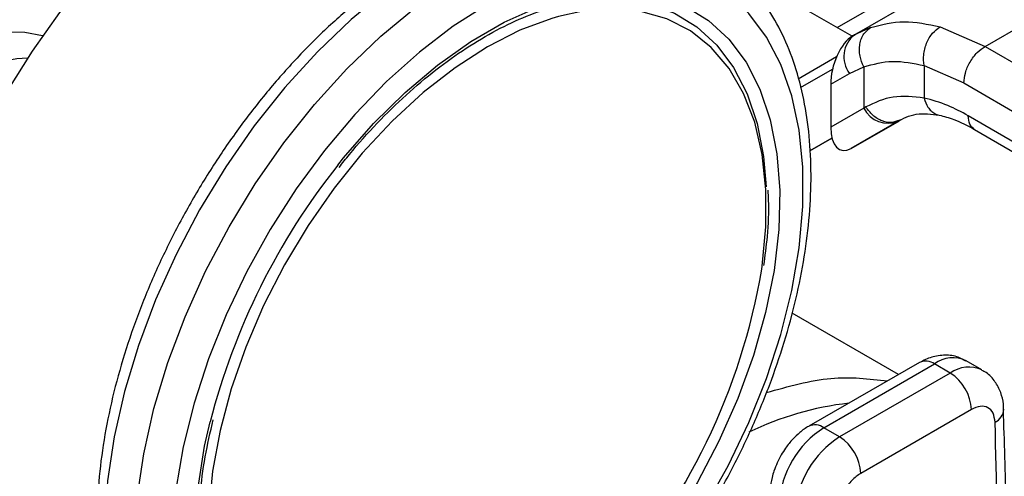
# Model space of a CAD drawing. Extents: x 0.4 to 10.6, y 0.4 to 8.1.
# Drawn here: x 3.7 to 3.9, y 5.4 to 5.4 of the extents above; entities that cross this region are included whole.
import ezdxf

# ---------------------------------------------------------------- set-up
doc = ezdxf.new("R2010")
doc.units = 0
doc.linetypes.add('SLD-SOLID', pattern=[0])
doc.layers.get('0').update_dxf_attribs({"linetype": 'CONTINUOUS'})

msp = doc.modelspace()

# ---------------------------------------------------------------- linework, layer by layer
at = {"color": 8, "linetype": 'SLD-SOLID'}
for p, q in [((3.844499006545168, 5.447423329282716), (4.025782130972235, 5.552075849422937)), ((3.848934880473894, 5.447438875735412), (3.847118105261806, 5.446604715288792)), ((3.839379967248329, 5.440656872181528), (3.84444376728498, 5.443580141719146))]:
    msp.add_line(p, q, dxfattribs=at)
at = {"color": 7, "linetype": 'SLD-SOLID'}
for p, q in [((3.846817739619858, 5.446466804370482), (3.8787320880726, 5.464890565571467)), ((3.864054217486351, 5.444935414103218), (3.895452430173703, 5.463061216469074)), ((3.846487999102601, 5.44627510831988), (3.830105721637316, 5.455732395796566)), ((3.858111046369037, 5.447523102151704), (3.864054217486351, 5.444935414103218)), ((3.847145743514245, 5.446650431378121), (3.846359538135153, 5.446127139038393)), ((3.846817739619635, 5.446466804370267), (3.846554486665271, 5.446314784700363)), ((3.847118105261806, 5.446604715288792), (3.846817739619903, 5.446466804370406)), ((3.864054217486351, 5.444935414103316), (3.933089736453119, 5.404737006578679)), ((3.839698036431202, 5.439514176874645), (3.843908321431933, 5.441945473939484)), ((3.846149876934948, 5.441369283449748), (3.848032285804405, 5.442234847276172)), ((3.848032285804405, 5.442234847276172), (3.848032285804405, 5.436773421624951)), ((3.856006879610615, 5.442409718052794), (3.861258295715131, 5.440120564999406)), ((3.856006879611131, 5.44240971805309), (3.856006880672551, 5.438101992588239)), ((3.843665061034591, 5.439934386380921), (3.846149876934948, 5.441369283449748)), ((3.843665061034591, 5.439934386380921), (3.843665061034634, 5.434251497156061)), ((3.861258295715131, 5.440120564999406), (3.930293877957898, 5.399922119535861)), ((3.848032285805623, 5.436773421625655), (3.843665061034634, 5.434251497156061)), ((3.84830333709276, 5.43693590201203), (3.848032285805124, 5.436773421625402)), ((3.930293877957961, 5.395903708914976), (3.861832371989596, 5.435767876759657)), ((3.846350848326999, 5.431421714806856), (3.852735536040899, 5.435107516570032)), ((3.85263715636325, 5.435051844898735), (3.846350848326999, 5.431421714806856)), ((3.852913451821918, 5.435211396216854), (3.852371560270795, 5.43504790963561)), ((3.85263715636325, 5.435051844898735), (3.852913451821937, 5.435211396216819)), ((3.843832092720476, 5.432808831679958), (3.840910846458804, 5.431121910851452)), ((3.840911116438043, 5.431117381487454), (3.843833269182766, 5.43280430435982)), ((3.8626419258571, 5.433968822489172), (3.931108651811057, 5.394101615120653)), ((3.852632635882006, 5.401538381921321), (3.838555762913094, 5.409664787710863)), ((3.855409172280658, 5.403141242266421), (3.840787584872931, 5.394700379524755)), ((3.842755928835273, 5.394505465940394), (3.857377516242536, 5.402946328681792)), ((3.85946542996642, 5.401741001744993), (3.857377516242536, 5.402946328681792)), ((3.86364816088542, 5.402155193112323), (3.861560247161443, 5.403360520049069)), ((3.85946542996642, 5.401741001744993), (3.844843842559205, 5.393300139003624)), ((3.862249314931721, 5.396919171696978), (3.84762772752409, 5.388478308815206)), ((3.844843842559205, 5.393300139003624), (3.842755928835273, 5.394505465940394))]:
    msp.add_line(p, q, dxfattribs=at)
at = {"color": 7, "linetype": 'SLD-SOLID', "flags": 128}
for points in [[(3.791088636042176, 5.471442969686811), (3.787765076699628, 5.472953817518607), (3.784127367949378, 5.473834362736068), (3.78022354173422, 5.474072212283169), (3.776102690933861, 5.473664375063855), (3.771816637638087, 5.472615979867789), (3.767419281453922, 5.470940210872857), (3.762965921686786, 5.468658141846472), (3.75851256191965, 5.465798471130729), (3.754115205735484, 5.462397160744097), (3.749829152439712, 5.458496984138177), (3.745708301639352, 5.45414698829672), (3.741804475424193, 5.44940187694136), (3.738166766673944, 5.44432132260057), (3.734840921686786, 5.43896921619299), (3.731868764893133, 5.433412863562062), (3.729287672889151, 5.427722139065986), (3.727130104404374, 5.421968606867141), (3.725423192114349, 5.416224620971201), (3.724188401431497, 5.410562415333548), (3.723441260565096, 5.405053195475362), (3.723191165245043, 5.399766243032884), (3.723441260565096, 5.394768044500639), (3.724188401431497, 5.390121455125193), (3.725423192114349, 5.385884908463956), (3.727130104404374, 5.382111681549295), (3.729287672889151, 5.378849224898939), (3.731868764893133, 5.376138565798187), (3.734840921686786, 5.374013792357993), (3.734843207331397, 5.374012472668984)], [(3.798321260746117, 5.354141610481073), (3.802831910521183, 5.357027962405984), (3.807289677051762, 5.360445292966083), (3.811642297101058, 5.364353537085045), (3.815838740178633, 5.36870687417392), (3.819829806826246, 5.373454265335634), (3.82356870543652, 5.378540051749394), (3.827011600841758, 5.383904607219483), (3.830118128241203, 5.38948503723787), (3.832851866441422, 5.395215916364826), (3.835180764861496, 5.401030055282382), (3.837077519296783, 5.406859288527644), (3.83851989203575, 5.412635273670534), (3.839490972576804, 5.418290292566283), (3.839979375888471, 5.423758045288771), (3.839979375888471, 5.428974427436544), (3.839490972576804, 5.433878281698299), (3.83851989203575, 5.438412114866455), (3.837077519296783, 5.44252277189244), (3.835180764861496, 5.446162059081033), (3.832851866441421, 5.449287309117378), (3.830118128241203, 5.451861881302245), (3.827011600841758, 5.453855591130719), (3.82356870543652, 5.455245064177928), (3.819829806826246, 5.456014010142798), (3.815838740178632, 5.45615341383695), (3.811642297101058, 5.455661640879523), (3.807289677051761, 5.454544456858814), (3.802831910521182, 5.452814959736012), (3.798321260746117, 5.450493426283592), (3.793810610971052, 5.44760707435868), (3.789352844440473, 5.444189743798582), (3.785000224391176, 5.440281499679618), (3.780803781313602, 5.435928162590743), (3.776812714665988, 5.431180771429031), (3.773073816055714, 5.426094985015269), (3.769630920650476, 5.420730429545181), (3.766524393251031, 5.415149999526794), (3.763790655050813, 5.409419120399837), (3.761461756630738, 5.403604981482283), (3.759565002195451, 5.397775748237019), (3.758122629456484, 5.391999763094129), (3.757151548915429, 5.38634474419838), (3.756663145603763, 5.380876991475892), (3.756663145603763, 5.37566060932812), (3.75715154891543, 5.370756755066366), (3.758122629456484, 5.366222921898209), (3.759565002195451, 5.362112264872223), (3.761461756630739, 5.358472977683632), (3.763790655050814, 5.355347727647286), (3.766524393251032, 5.35277315546242), (3.769630920650477, 5.350779445633945), (3.773073816055715, 5.349389972586738), (3.77681271466599, 5.348621026621865), (3.780803781313602, 5.348481622927715), (3.785000224391177, 5.348973395885141), (3.789352844440473, 5.35009057990585), (3.793810610971053, 5.351820077028651), (3.798321260746117, 5.354141610481073)], [(3.80798072470439, 5.450404472877334), (3.808197450915556, 5.450456916966366), (3.812237104096596, 5.451124546690402), (3.81608612475975, 5.451161223723849), (3.819694335034355, 5.450566469925486), (3.823014696381434, 5.449348038820633), (3.826003922812991, 5.447521814522092), (3.828623045191059, 5.445111604656443), (3.830837919250006, 5.442148829995229), (3.832619670719262, 5.438672114837136), (3.833945071743586, 5.434726783481201), (3.834796843693688, 5.430364269355257), (3.835140996907026, 5.42634541575981)], [(3.807702152137245, 5.448893560929379), (3.806821286896537, 5.448639399515928), (3.802600206521904, 5.44706210071764), (3.798321260746117, 5.444879708201877), (3.79404231497033, 5.442121735083555), (3.789821234595697, 5.438825478217842), (3.785715102493092, 5.43503551382417), (3.781779447055196, 5.430803094669341), (3.778067491270256, 5.426185456961777), (3.774629432972461, 5.421245046329991), (3.771511766002357, 5.416048673352582), (3.768756651457406, 5.410666610059775), (3.766401347535474, 5.405171639624762), (3.764477705681619, 5.399638072096146), (3.763011739851938, 5.394140739482003), (3.762023274719436, 5.388753983775354), (3.761525677579336, 5.38355065160624), (3.761525677579336, 5.378601109116015), (3.762023274719437, 5.373972290375999), (3.762609528799459, 5.371169779563155)], [(3.694943801005599, 5.360001449774571), (3.69217513282757, 5.362007945807391), (3.689802929690821, 5.364602407631974), (3.68786178365882, 5.367747002152699), (3.686380001011796, 5.371395874100444), (3.685379189477423, 5.375495814705666), (3.684873943141506, 5.37998703760208), (3.684871629633339, 5.3848040506465), (3.685372282689078, 5.389876610941774), (3.6863686016598, 5.395130749136382), (3.687846057971396, 5.40048984806416), (3.689783106983901, 5.405875759995101), (3.692151502160859, 5.411209946205234), (3.694916706967427, 5.416414622248073), (3.698038398490828, 5.421413892227006), (3.701471055439213, 5.426134855528362), (3.705164621944604, 5.430508669876525), (3.709065237490164, 5.434471555209327), (3.713116022317819, 5.437965723734975), (3.717257906863209, 5.440940222608182), (3.72143049312295, 5.443351676937389), (3.725572935393528, 5.445164922288354), (3.729624827538672, 5.446353517460786), (3.733527083846838, 5.446900130060589), (3.737222800633937, 5.446796789245194), (3.739567003534004, 5.446361595040491)]]:
    msp.add_lwpolyline(points, dxfattribs=at)
at = {"color": 8, "linetype": 'SLD-SOLID', "flags": 128}
for points in [[(3.823204760110315, 5.460119408784327), (3.820163974109696, 5.461562275527581), (3.816387841894017, 5.462621983187524), (3.812334901873506, 5.463040043200355), (3.808051075478067, 5.46281171877908), (3.803584900172491, 5.461939596930625), (3.798986979507583, 5.460433559144016), (3.794309409761713, 5.458310669429157), (3.789605189669163, 5.455594980974782), (3.784927619923293, 5.452317263616212), (3.780329699258385, 5.448514655200831), (3.775863523952809, 5.444230240801427), (3.77157969755737, 5.439512564545113), (3.767526757536859, 5.434415079588962), (3.763750625321181, 5.428995542474374), (3.760294085997204, 5.4233153587224), (3.757196303536633, 5.417438887084632), (3.754492377052558, 5.411432710332847), (3.752212943112476, 5.40536488084959), (3.750383828613745, 5.399304149567485), (3.749025758154513, 5.393319186993705), (3.74815411921574, 5.387477805145681), (3.74777878781489, 5.381846189213849), (3.747904016606712, 5.376488147656996), (3.748528386698954, 5.371464389226926), (3.749644823728987, 5.366831835114043), (3.751240678019154, 5.362642974007521), (3.753297867902675, 5.358945267377481), (3.755793084596161, 5.355780611717571), (3.758698056297435, 5.353184863840949), (3.760122744149327, 5.352215203624494)], [(3.764561321511505, 5.349639939950858), (3.762587143593958, 5.350939741533433), (3.759682171892683, 5.353535489410056), (3.757186955199198, 5.356700145069968), (3.755129765315676, 5.360397851700007), (3.75353391102551, 5.364586712806529), (3.752417473995477, 5.369219266919412), (3.751793103903235, 5.374243025349482), (3.751667875111413, 5.379601066906336), (3.752043206512262, 5.385232682838168), (3.752914845451035, 5.391074064686191), (3.754272915910268, 5.397059027259971), (3.756102030408999, 5.403119758542076), (3.75838146434908, 5.409187588025334), (3.761085390833156, 5.415193764777118), (3.764183173293727, 5.421070236414886), (3.767639712617703, 5.426750420166861), (3.771415844833382, 5.432169957281448), (3.775468784853893, 5.437267442237599), (3.779752611249332, 5.441985118493913), (3.784218786554908, 5.446269532893316), (3.788816707219816, 5.450072141308699), (3.793494276965686, 5.453349858667267), (3.798198497058236, 5.456065547121644), (3.802876066804106, 5.458188436836502), (3.807473987469014, 5.45969447462311), (3.81194016277459, 5.460566596471565), (3.816223989170029, 5.46079492089284), (3.82027692919054, 5.460376860880009), (3.824053061406218, 5.459317153220066), (3.827093847406839, 5.457874286476811)], [(3.778573745690839, 5.429251149994482), (3.779327728422971, 5.43019114465397), (3.783285427316613, 5.434722893912565), (3.787439141293353, 5.438832189543489), (3.791734720339217, 5.442465460593834), (3.7961161650121, 5.445575341819089), (3.800526356480135, 5.44812129116153), (3.804907801153018, 5.450070118277951), (3.809203380198881, 5.451396417226545), (3.813357094175621, 5.4520828976722), (3.817314793069265, 5.452120610292475), (3.821024882222211, 5.451509063445687), (3.824438994948502, 5.450256229580226), (3.827512623067539, 5.448378441301491), (3.830205697136281, 5.445900178451402), (3.832483108815716, 5.442853748976223), (3.834315168561751, 5.439278867743078), (3.835677992673821, 5.435222138795917), (3.836553814655455, 5.430736447800534), (3.836931216827725, 5.425880272599032), (3.836805279176154, 5.420716920861729), (3.836177643490626, 5.415313704774846), (3.835056491962148, 5.409741063523232), (3.833456440515473, 5.404071645007858), (3.831398348268173, 5.398379358769327), (3.828909045600136, 5.392738412463993), (3.826020984378539, 5.387222344453657), (3.822771814898126, 5.381903065120575), (3.819203895052039, 5.376849919405644), (3.8153637381319, 5.372128782791046), (3.811301406455927, 5.367801202512601), (3.807069858730053, 5.36392359519742), (3.802724259650202, 5.360546511386893), (3.798321260746117, 5.357713976533073), (3.798321260746117, 5.357713976533073)], [(3.834560954619868, 5.415475319614362), (3.834619246772798, 5.41588105298931), (3.835116843912898, 5.421084385158425), (3.835116843912898, 5.426033927648651), (3.834619246772798, 5.430662746388666), (3.833630781640296, 5.434908244545679), (3.832164815810616, 5.438713009040197), (3.830241173956761, 5.442025586959446), (3.827885870034828, 5.444801181369741), (3.825130755489877, 5.447002257118172), (3.822013088519773, 5.448599048431149), (3.818575030221978, 5.449569961445434), (3.814863074437038, 5.449901866228095), (3.810927418999142, 5.449590274336325), (3.807702152137245, 5.448893560929379)], [(3.737544337061084, 5.4433768499237), (3.736168195495762, 5.443280913992903), (3.732332866163694, 5.442590435397701), (3.728366462989051, 5.441279336140495), (3.72432682506168, 5.439366735000791), (3.720272859399036, 5.436880522010012), (3.716263681949214, 5.433856951752024), (3.712357755547315, 5.430340114689678), (3.708612037395659, 5.42638129422657), (3.705081148499521, 5.422038218879539), (3.701816577169873, 5.4173742204669), (3.698865928207878, 5.412457310587916), (3.696272228719685, 5.407359188860543), (3.694073300684333, 5.402154197379534), (3.692301209424133, 5.396918236641305)], [(3.798321260746117, 5.357713976533073), (3.793918261842032, 5.355462917059584), (3.789572662762181, 5.353822678969214), (3.785341115036307, 5.352814645273894), (3.781278783360334, 5.35245195723443), (3.777438626440195, 5.352739343044076), (3.773870706594108, 5.353673056189302), (3.770621537113695, 5.355240924291332), (3.767733475892098, 5.35742250779171), (3.765244173224061, 5.360189366413207), (3.763186080976761, 5.363505429922326), (3.761586029530086, 5.367327468359961), (3.760464878001608, 5.371605655610022), (3.759837242316081, 5.376284218959062), (3.759711304664509, 5.381302166178884), (3.760088706836779, 5.386594080653517), (3.760964528818414, 5.392090974184843), (3.761685298235658, 5.395299212230949)]]:
    msp.add_lwpolyline(points, dxfattribs=at)
at = {"color": 7, "linetype": 'SLD-SOLID'}
for centre, radius, start, end in [((3.849034383034475, 5.443583874863624), 0.003636590514318967, 127.5561705517982, 217.5153999192439), ((3.851241263816696, 5.438337452250355), 0.003569836364674092, 205.9842396154488, 293.018245541793), ((3.850062684826272, 5.372514651674288), 0.09126718282245279, 141.5630697491338, 165.5433871068124), ((3.750838134644336, 5.429586570781539), 0.08490369835383174, 317.9336162621032, 350.4328724653098), ((3.856205157052321, 5.39664412883138), 0.006050412628236776, 2.605478485650571, 57.39452165996682), ((3.849733163384288, 5.383633767254433), 0.01291803523258572, 122.6915201719619, 176.2039466723512), ((3.851821077145132, 5.382428440295929), 0.01291803527081256, 122.6915202576787, 176.2039465869611), ((3.841583569625588, 5.388203266075279), 0.006050412651164785, 2.605479277535416, 57.39452157943605)]:
    msp.add_arc(centre, radius, start, end, dxfattribs=at)
at = {"color": 8, "linetype": 'SLD-SOLID'}
for centre, radius, start, end in [((3.856224287680816, 5.401336559676502), 0.001980225332117566, 54.38242242311863, 114.3071191450595), ((3.859807326294591, 5.399735625797779), 0.004026486048464768, 64.19258843314273, 127.1178699947559), ((3.86190786200092, 5.398401298253778), 0.004137522646752274, 65.10391824151361, 126.1791992440673), ((3.850766326395, 5.356770849336025), 0.04124756089205377, 96.53670897887055, 115.7559471693213), ((3.864495557969722, 5.397067516535021), 0.002038771226561323, 295.6922240255856, 356.6992646225311), ((3.841607257713153, 5.392941510200537), 0.001940464610092813, 53.70401165572303, 114.9936922807505)]:
    msp.add_arc(centre, radius, start, end, dxfattribs=at)
at = {"color": 7, "linetype": 'SLD-SOLID'}
for centre, start_param, end_param in [((3.846452667496157, 5.441709694365832), 0.4777430072907852, 2.085073121642144), ((3.84645266749623, 5.436026805141517), 2.085073121757882, 3.619335660839015)]:
    msp.add_ellipse(centre, major_axis=(0.001371238449274781, 0.004828882255437428), ratio=0.5026061538041067, start_param=start_param, end_param=end_param, dxfattribs=at)
at = {"color": 8, "linetype": 'SLD-SOLID'}
for points, knots in [([(3.645878315605367, 5.4101808197445), (3.646812359679037, 5.41308463724081), (3.648709411760161, 5.418982317211018), (3.652557308815021, 5.427922060843259), (3.656811880090795, 5.436171282822794), (3.661286856536687, 5.443573650533422), (3.66577672338775, 5.450101522328425), (3.670623149893917, 5.456313988209035), (3.675786202982969, 5.462129765957442), (3.681172956386249, 5.467450428738837), (3.68669101094868, 5.472178520977609), (3.692275969592664, 5.476286326285106), (3.698390293996762, 5.480059518488885), (3.704950956696065, 5.483238417340296), (3.711767089846327, 5.485512451306811), (3.718224557375757, 5.486670942858098), (3.724363974228552, 5.486759151339903), (3.730200633733533, 5.48573716250077), (3.735212264345455, 5.483703514719907), (3.739386735947929, 5.480948835684377), (3.742793997172222, 5.477730126040149), (3.745754578545185, 5.473843823741368), (3.748196789007327, 5.469288271422671), (3.750044607105933, 5.464511493588656), (3.750795093558453, 5.461030109479998), (3.751134043271805, 5.459457777105788)], [0, 0, 0, 0, 0.04792628855735097, 0.09733873166288018, 0.1481351944902264, 0.1878508752396374, 0.2275613470663944, 0.2681221045255905, 0.3086775422189053, 0.3492382995263041, 0.3897937370671855, 0.4295094173979961, 0.4692198888047148, 0.5200209663615283, 0.5694322942749818, 0.6173550756131944, 0.6652825311531249, 0.7146937985295877, 0.7654902613553705, 0.8052059421054575, 0.8449164139315477, 0.8854771713900182, 0.9260326090840516, 0.9665933663901906, 0.9999999999999999, 0.9999999999999999, 0.9999999999999999, 0.9999999999999999]), ([(3.856006882026332, 5.438101993363056), (3.856151052035012, 5.437676599240853), (3.85637284110476, 5.437022179035822), (3.8569187351987, 5.436389109595073), (3.857418229332524, 5.436042290174266), (3.857790345967482, 5.43586491459095), (3.857991333959066, 5.435850626801499), (3.857994796565798, 5.435850380652484)], [0, 0, 0, 0, 0.3776880060036988, 0.5810298013667272, 0.7886947390753416, 0.9963596480902285, 1, 1, 1, 1]), ([(3.852371560270795, 5.43504790963561), (3.85218523580366, 5.434978077069542), (3.851606824601503, 5.434761294276011), (3.850462583199207, 5.435005782595106), (3.849194500124637, 5.435731219359709), (3.848592816693228, 5.43654458073743), (3.848303337092238, 5.436935902011697)], [0, 0, 0, 0, 0.1396687010959568, 0.4335766662678689, 0.7274846005710008, 1, 1, 1, 1]), ([(3.862648085673622, 5.433967042919726), (3.862414608705427, 5.434163754876469), (3.861946425474551, 5.434558214510631), (3.861870456307849, 5.435363950810848), (3.861832371989532, 5.43576787675962)], [0, 0, 0, 0, 0.4986871651889521, 1, 1, 1, 1]), ([(3.835161004170842, 5.399155561104044), (3.838063816882641, 5.399976218605592), (3.84372571242711, 5.401576899570182), (3.848727790893472, 5.400981481587817), (3.851165340070388, 5.40069133007928)], [0, 0, 0, 0, 0.5126927349683764, 1, 1, 1, 1])]:
    msp.add_open_spline(points, degree=3, knots=knots, dxfattribs=at)
at = {"color": 7, "linetype": 'SLD-SOLID'}
for points, knots in [([(3.823443709790388, 5.459896957208731), (3.823076945384168, 5.460137997247716), (3.821651765824294, 5.461074634857161), (3.81884995624725, 5.462149602277129), (3.815099850309606, 5.463097751023366), (3.811114946120785, 5.46344142818608), (3.806950348116366, 5.46322438742484), (3.802629994688789, 5.462430998469945), (3.798195985017007, 5.461066816680721), (3.793694736708582, 5.459142016105014), (3.789176313565364, 5.456677715112037), (3.784690162940136, 5.453702931249063), (3.780282807151369, 5.450252344097308), (3.775997548155809, 5.446364337125167), (3.771874681731147, 5.442079759243008), (3.767952618576202, 5.43744221964666), (3.764267932335799, 5.432497906515985), (3.760855224538682, 5.427295348678896), (3.757746896699239, 5.421885095602836), (3.75497298377031, 5.416319502838621), (3.752560749884723, 5.410652072239685), (3.750534480113202, 5.40493690586845), (3.748915322856521, 5.399227978003894), (3.747721361527417, 5.393578878563241), (3.746967666562456, 5.388042463530434), (3.746666404241666, 5.382670727622256), (3.746826850166142, 5.377514944575909), (3.747455104041841, 5.372627477872389), (3.748552286470483, 5.368061334054784), (3.750113595715095, 5.363872663616267), (3.752120354517395, 5.360109836229777), (3.754557395317455, 5.356842044515015), (3.75719701891358, 5.354182512342151), (3.759178914345006, 5.352881343020044), (3.760078505723718, 5.352290736328163)], [0, 0, 0, 0, 0.01064913613160231, 0.04138059988279728, 0.07211754055427212, 0.1030662436673286, 0.1343749535804886, 0.1660816536098629, 0.1981284783930252, 0.2304085200315892, 0.2628141630280462, 0.2952628345241268, 0.3276961990773609, 0.3600963056701711, 0.3924589642882488, 0.4247877122696894, 0.4570901001283043, 0.4893756341901852, 0.5216547361458562, 0.5539381384011015, 0.5862334057475622, 0.6185517619020565, 0.6509043466501215, 0.6833016990831836, 0.7157526239032141, 0.7482619255532651, 0.7808262559435214, 0.8134272054972983, 0.8460005288859663, 0.8784547994149456, 0.9106652623026202, 0.9425046672163273, 0.9739026061273258, 1, 1, 1, 1]), ([(3.797596244794074, 5.352539153658428), (3.798392378555221, 5.353013719892959), (3.80069197411086, 5.354384482517332), (3.804458831218198, 5.357035782644794), (3.808833925752126, 5.360617576759362), (3.813074106549141, 5.364631667121983), (3.817140123758509, 5.369027501695368), (3.820994044651126, 5.373763076003512), (3.824599892481873, 5.378790819928963), (3.827923701219373, 5.384061728204054), (3.830933755874815, 5.389524610486961), (3.833600835651739, 5.395126722209122), (3.835898560511452, 5.400814317845434), (3.83780359085917, 5.406533283712178), (3.839295707960555, 5.412229717194929), (3.840357749404598, 5.417850220328833), (3.840975538369613, 5.423342200539518), (3.841137770321385, 5.428653901393146), (3.840836096673068, 5.433733932869407), (3.840065592797712, 5.438529553512685), (3.838827187531837, 5.44298768838444), (3.837127523230426, 5.447050838311188), (3.834991695399493, 5.450676325007852), (3.832427722222001, 5.453779412095257), (3.830037955316151, 5.456015450376961), (3.82839304455005, 5.45700024567464), (3.827853234407347, 5.457323425813727)], [0, 0, 0, 0, 0.02312326859992636, 0.06679049212483955, 0.1104218085156249, 0.1540051468474486, 0.1975387210673076, 0.2410293335989116, 0.2844881569519591, 0.32792845967924, 0.3713644894595284, 0.4148093102903193, 0.4582746628255578, 0.5017756587086095, 0.5453271440389121, 0.5889428082637814, 0.6326332842307216, 0.676402451868596, 0.7202408434530981, 0.7641085658347604, 0.807907106752144, 0.8514983349286888, 0.8947068517317645, 0.9373751790074781, 0.9794484210004089, 1, 1, 1, 1]), ([(3.778726446674002, 5.428909956858223), (3.779175490974495, 5.429495059365904), (3.780771121640424, 5.431574158249789), (3.783734191709138, 5.434817375004101), (3.787556719785491, 5.438581320375658), (3.791503755583401, 5.441905740675627), (3.795509237718079, 5.444777637716963), (3.799527444761177, 5.447155890646735), (3.803511505081478, 5.449027739435427), (3.807398504162636, 5.450335671295338), (3.810504732685193, 5.451055547081727), (3.81222564989206, 5.451137353631307), (3.812764173703678, 5.451162953221293)], [0, 0, 0, 0, 0.04437883270768934, 0.1576954129219263, 0.2709373954898907, 0.3840860850147064, 0.4971280499121924, 0.610061441862573, 0.7229074196549861, 0.835721910411918, 0.9485927256597655, 0.9999999999999999, 0.9999999999999999, 0.9999999999999999, 0.9999999999999999]), ([(3.848032285804398, 5.442234847276167), (3.847835815783229, 5.442701742902156), (3.847533216797291, 5.443420845705338), (3.847444253840848, 5.444458006883937), (3.847503048837613, 5.445245574174015), (3.847706491192683, 5.445972910756014), (3.848118765743967, 5.446801592990969), (3.848613553600577, 5.447187959444912), (3.848934880767265, 5.44743887513795)], [0, 0, 0, 0, 0.2388345832624322, 0.3678479916301232, 0.4997586591666808, 0.6317048411898184, 0.7608202418393609, 0.9999999999999999, 0.9999999999999999, 0.9999999999999999, 0.9999999999999999]), ([(3.848934880473894, 5.447438875735412), (3.850377167091087, 5.447811018002924), (3.853249717446854, 5.448552200365842), (3.856495131219966, 5.447865176391224), (3.858111046369037, 5.447523102151704)], [0, 0, 0, 0, 0.5020927185127453, 0.9999999999999999, 0.9999999999999999, 0.9999999999999999, 0.9999999999999999]), ([(3.85600687535708, 5.44240972861822), (3.85595766044431, 5.442870332232662), (3.855881890388409, 5.443579466103893), (3.856067381609082, 5.444593054866657), (3.856315744353411, 5.445361992500669), (3.856673263273081, 5.446073323365464), (3.857238379415139, 5.446888538673872), (3.857767064143813, 5.447272967398521), (3.858111048273808, 5.447523092611566)], [0, 0, 0, 0, 0.2381878661715919, 0.3667081158782012, 0.4982051025160172, 0.629964435928248, 0.7592395719587777, 1, 1, 1, 1]), ([(3.861258295715059, 5.440120564999364), (3.861295648057738, 5.440546337943797), (3.861353107816842, 5.441201311877565), (3.861701755122738, 5.442149281832085), (3.862062601652818, 5.442870816974913), (3.862510524999285, 5.443542066324224), (3.863161456003032, 5.444315471070339), (3.863702503613504, 5.444691179191635), (3.864054217486363, 5.444935412334611)], [0, 0, 0, 0, 0.2394569105656859, 0.3683607348273061, 0.5000000688532192, 0.6316393929127833, 0.7605431884001097, 1, 1, 1, 1]), ([(3.848032285804978, 5.442234847276539), (3.849280603536227, 5.442579694548155), (3.851776018087516, 5.443269051815159), (3.85459705251146, 5.442696069194262), (3.856006879611131, 5.44240971805309)], [0, 0, 0, 0, 0.5002446309390945, 1, 1, 1, 1]), ([(3.856006880672551, 5.438101992588239), (3.854608519714582, 5.438263056188312), (3.851802257771116, 5.438586282211456), (3.849472284272609, 5.437487274122787), (3.84830333709276, 5.43693590201203)], [0, 0, 0, 0, 0.498300225046823, 1, 1, 1, 1]), ([(3.861832371989596, 5.435767876759657), (3.860936671972472, 5.436252567270826), (3.858959955090653, 5.437322228873563), (3.857050896768226, 5.437826318577189), (3.856006880672036, 5.438101992587944)], [0, 0, 0, 0, 0.4531250910850731, 1, 1, 1, 1]), ([(3.85236661349104, 5.43496765558829), (3.853204082551787, 5.435388573446932), (3.8548867913157, 5.436234314743919), (3.856962492517351, 5.435976365716184), (3.858005135846468, 5.435846795606186)], [0, 0, 0, 0, 0.4976910316916698, 1, 1, 1, 1]), ([(3.858004804982198, 5.435846868049643), (3.858638853463569, 5.435686467447269), (3.86009448573826, 5.435318223849885), (3.861726160844168, 5.434453734559754), (3.862647106227343, 5.433965801994215)], [0, 0, 0, 0, 0.4355828682798957, 0.9999999999999999, 0.9999999999999999, 0.9999999999999999, 0.9999999999999999]), ([(3.834836343888194, 5.415949622248434), (3.835008094729436, 5.417231385854078), (3.835405182478729, 5.420194821850153), (3.835556328574171, 5.42352713583264), (3.835418615529584, 5.425477953839321), (3.835387854356875, 5.425913711031432)], [0, 0, 0, 0, 0.3718367858251775, 0.8596862252350649, 1, 1, 1, 1]), ([(3.861513192809126, 5.403308064962778), (3.861186821339433, 5.403500116427881), (3.860351777810914, 5.403991493119682), (3.858756933386397, 5.404167967453389), (3.857000410190293, 5.403934321202749), (3.855934557370531, 5.403400505805195), (3.855411589833021, 5.403138585848924)], [0, 0, 0, 0, 0.17524275221984, 0.4483704605026025, 0.729339420472178, 1, 1, 1, 1]), ([(3.866496074847997, 5.396946915529983), (3.866496852286812, 5.397176306279729), (3.866499434728626, 5.39793828040856), (3.866168756777147, 5.399204786153104), (3.865412655698598, 5.400638808065079), (3.864515184905225, 5.401673958962809), (3.863807586743828, 5.402005501000283), (3.863611256967135, 5.402097490462286)], [0, 0, 0, 0, 0.1094532799139345, 0.3635742404716237, 0.6252986221664546, 0.8960355723765938, 0.9999999999999999, 0.9999999999999999, 0.9999999999999999, 0.9999999999999999]), ([(3.865379440358593, 5.395230306691598), (3.865320998999738, 5.395658404724573), (3.865204117402177, 5.396514592585148), (3.864475296482973, 5.397245414541463), (3.86345429849164, 5.397458703082137), (3.862650976573184, 5.397099015695678), (3.862249314931721, 5.396919171696978)], [0, 0, 0, 0, 0.2500032375892368, 0.5000016833543423, 0.7500004170444081, 1, 1, 1, 1]), ([(3.867116130448688, 5.302938931401591), (3.867226548889595, 5.310476526536017), (3.867482447380613, 5.327945159537658), (3.867376601100009, 5.355060184383411), (3.867063943975228, 5.378859025502256), (3.866615840081022, 5.392723082272854), (3.866480125878786, 5.396921995579998)], [0, 0, 0, 0, 0.2376460180133952, 0.5507527266908699, 0.8639395102524644, 1, 1, 1, 1]), ([(3.764095135218744, 5.363776357454429), (3.763860581245839, 5.364145055256556), (3.763005213822355, 5.365489616106002), (3.761920143301408, 5.368292728565253), (3.760865638137427, 5.372125320091373), (3.76025477914806, 5.376345803033789), (3.760062112392768, 5.380868422902804), (3.760310969120662, 5.385655312918698), (3.760945432641234, 5.390557264703165), (3.761712949604733, 5.393906970426169), (3.762087078213551, 5.395539795238776)], [0, 0, 0, 0, 0.05200432021904627, 0.1896484670241889, 0.3263917493017009, 0.4626299897676407, 0.5986562452686373, 0.7346374173041755, 0.8706481568254272, 1, 1, 1, 1]), ([(3.840790002422659, 5.394697723106137), (3.840780608452459, 5.394693654168993), (3.840340300379237, 5.394502937588435), (3.839629101012478, 5.393913545496054), (3.838590969722598, 5.392966878917124), (3.837769957087037, 5.391959714181285), (3.837315158157109, 5.391219791292481), (3.837131540757909, 5.390921059902608)], [0, 0, 0, 0, 0.006052972057897419, 0.283710977075696, 0.5217660351154643, 0.8069211005953381, 1, 1, 1, 1]), ([(3.837131540757909, 5.390921059902608), (3.836774263601866, 5.390217931683299), (3.836275293305012, 5.389235948675482), (3.835871626508239, 5.387717053146961), (3.835688016756319, 5.386813357332033), (3.835710542833286, 5.386218332283587), (3.835714811682089, 5.386105570884031)], [0, 0, 0, 0, 0.4529992026652672, 0.6326549089564562, 0.9303855414253479, 1, 1, 1, 1]), ([(3.84762772752409, 5.388478308815206), (3.847226060009924, 5.38819439886565), (3.846422732670244, 5.387626584401097), (3.845401733093039, 5.386234466373597), (3.844672920306856, 5.384662171938482), (3.844556041566682, 5.38367104324581), (3.844497602097317, 5.383175478057606)], [0, 0, 0, 0, 0.2500032323035443, 0.5000016790863931, 0.7500004148425877, 1, 1, 1, 1])]:
    msp.add_open_spline(points, degree=3, knots=knots, dxfattribs=at)
msp.add_open_spline([(3.866001187770685, 5.301414072454649), (3.86616024936178, 5.317204069586693), (3.866478372543971, 5.348784063850784), (3.865745751087052, 5.379748225744659), (3.865379440358593, 5.395230306691598)], degree=3, dxfattribs=at)

doc.saveas('drawing.dxf')
